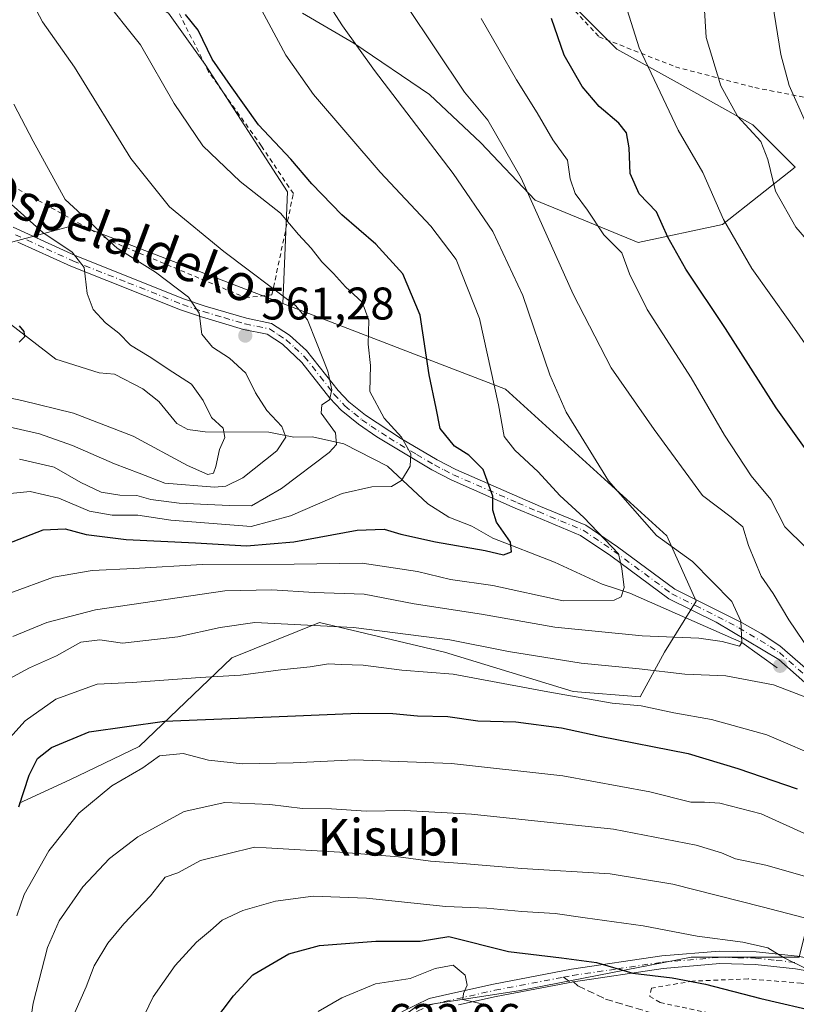
# Model space of a CAD drawing. Units: metres. Extents: x 586485 to 589922, y 4768307 to 4770665.
# Drawn here: x 589542 to 589712, y 4770232 to 4770447 of the extents above; entities that cross this region are included whole.
import ezdxf
from ezdxf.enums import TextEntityAlignment as Align

# ---------------------------------------------------------------- set-up
doc = ezdxf.new("R2010")
doc.units = ezdxf.units.M
doc.header["$MEASUREMENT"] = 0
for name, pattern in [('DGN Style 2', [1.6480167562047852, 0.988810053722871, -0.6592067024819142]), ('DGN Style 3', [2.307223458686699, 1.648016756204785, -0.6592067024819142]), ('DGN Style 4', [2.6384748266838614, 1.318413404963828, -0.6592067024819142, 0.001648016756204785, -0.6592067024819142])]:
    doc.linetypes.add(name, pattern=pattern)
for name, color, linetype, lineweight in [('Alambrada', 7, 'DGN Style 2', 0), ('Arbolado forestal CxS', 92, 'Continuous', 0), ('Camino Cxs', 7, 'Continuous', 0), ('Camino eje', 30, 'DGN Style 4', 13), ('Corriente natural lineal', 142, 'Continuous', 13), ('Curva de nivel maestra', 30, 'Continuous', 30), ('Curva de nivel normal', 30, 'Continuous', 0), ('Pastizal CxS', 92, 'Continuous', 0), ('Prado CxS', 92, 'Continuous', 0), ('Punto de cota en terreno', 7, 'Continuous', 0), ('Rótulo de punto de cota en terreno', 7, 'Continuous', 0), ('Senda', 7, 'DGN Style 3', 0), ('Senda no paivmentada conexión', 7, 'DGN Style 3', 0), ('Suelo desnudo CxS', 253, 'Continuous', 0), ('Texto cartográfico', 7, 'Continuous', 0)]:
    doc.layers.add(name, color=color, linetype=linetype, lineweight=lineweight)
doc.styles.add('Style-Arial', font='txt')

# ---------------------------------------------------------------- blocks, each defined once
blk = doc.blocks.new('*U33')
at = {"layer": 'Arbolado forestal CxS', "color": 92, "linetype": 'Continuous', "lineweight": 0}
blk.add_polyline3d([(589663.1804999998, 4770449.941299999, 601.5034000000014), (589672.4408999998, 4770440.6809, 603.1787999999942), (589685.6699999999, 4770433.404800001, 606.8987000000052), (589702.2066000003, 4770424.144400001, 610.8392000000022), (589711.4669000005, 4770414.884, 612.0097999999998), (589695.5919000005, 4770402.316199999, 604.7538999999961), (589677.0710000005, 4770398.3475, 596.8896999999997), (589654.5813999996, 4770407.607899999, 590.1328999999969), (589642.6750999996, 4770420.1757, 588.5622000000003), (589631.4303000001, 4770430.759, 587.2706999999937), (589614.8937999997, 4770442.003799999, 585.1143000000011), (589603.6490000002, 4770448.6184, 583.0198999999993)], dxfattribs=at)
blk = doc.blocks.new('5PATER')
at = {"layer": 'Suelo desnudo CxS', "linetype": 'Continuous', "lineweight": 0}
h = blk.add_hatch(color=51, dxfattribs=at)
edge = h.paths.add_edge_path()
edge.add_ellipse((0, 0), major_axis=(-0.1095731443231308, -0.1110710700762829), ratio=0.9994222409660322, start_angle=0, end_angle=360)

msp = doc.modelspace()

# ---------------------------------------------------------------- linework, layer by layer
at = {"layer": 'Alambrada', "color": 7, "linetype": 'DGN Style 2', "lineweight": 0}
for points in [[(589591.1401000004, 4770386.300100001, 567.3512999999948), (589596.9401000004, 4770386.9301, 570.537599999996), (589601.6201, 4770409.0701, 579.5084999999963), (589594.6300999997, 4770419.5001, 580.1398999999947), (589583.0701000001, 4770435.7601, 579.9279999999999), (589574.2401000002, 4770453.290100001, 578.6765000000014), (589568.7301000003, 4770454.2401, 576.2168999999994), (589563.5301000001, 4770454.600099999, 577.2118000000046), (589559.9600999998, 4770455.170100001, 576.4894000000058), (589553.5800999999, 4770461.390100001, 576.1959000000061), (589548.0100999996, 4770470.8201, 573.9872999999934), (589544.7401000002, 4770485.630100001, 575.4661999999954), (589543.4801000003, 4770504.640100001, 575.5733000000037), (589539.8201000001, 4770508.1801, 577.1450000000041)], [(589662.1401000004, 4770450.270099999, 601.9100999999937), (589668.5201000003, 4770443.4301, 604.2234999999928), (589685.2801000001, 4770436.8201, 610.7494000000006), (589702.6401000004, 4770432.290100001, 613.2648000000045), (589718.5301000001, 4770429.170100001, 618.755799999999), (589724.5701000001, 4770426.850099999, 619.4231), (589727.4401000004, 4770421.4001, 619.0574000000051), (589731.3501000004, 4770406.2501, 617.4974999999977), (589735.2100999998, 4770391.9001, 615.3907000000036), (589740.2901, 4770378.050100001, 612.3669999999984), (589747.9200999998, 4770364.720100001, 612.3509000000049), (589759.4901000002, 4770349.4901, 611.922900000005), (589775.2301000003, 4770339.0101, 613.4231), (589787.5301000001, 4770333.770099999, 615.2943999999989), (589798.4801000003, 4770331.220100001, 615.4406000000017), (589808.0500999996, 4770330.050100001, 618.9548000000068), (589814.3000999996, 4770327.860099999, 619.5234999999957)], [(589527.0500999996, 4770418.050100001, 554.9462000000058), (589561.8000999996, 4770398.630100001, 569.9268000000011), (589591.1401000004, 4770386.300100001, 567.3512999999948)], [(589840.5500999996, 4770230.040100001, 612.5099999999948), (589830.1801000005, 4770229.970100001, 615.4698000000062), (589813.5500999996, 4770231.1601, 620.5166000000027), (589776.7801000001, 4770234.7401, 627.171199999997), (589766.1901000004, 4770234.8301, 624.5485999999946), (589742.7801000001, 4770233.1801, 631.3657999999997), (589729.8501000004, 4770233.790100001, 630.6264999999985), (589712.8000999996, 4770236.2301, 629.090200000006), (589701.1601, 4770237.1501, 624.7958999999975), (589689.0100999996, 4770236.670100001, 626.4055999999982), (589680.0401, 4770235.140100001, 630.3901999999945), (589679.6201, 4770233.3301, 630.9291999999987), (589681.9200999998, 4770231.9801, 630.6635999999999), (589703.6901000004, 4770227.3201, 630.1224999999977), (589718.7600999996, 4770223.600099999, 630.9021999999968), (589736.4200999998, 4770218.7401, 630.960699999996), (589755.7500999998, 4770212.640100001, 633.4519), (589771.5401, 4770205.610099999, 639.1120999999986), (589781.8701, 4770199.840100001, 640.4348999999929), (589787.3400999998, 4770195.470100001, 636.476999999999), (589791.4200999998, 4770188.970100001, 635.1166999999987)]]:
    msp.add_polyline3d(points, dxfattribs=at)
at = {"layer": 'Arbolado forestal CxS', "color": 92, "linetype": 'Continuous', "lineweight": 0}
for points in [[(589663.1804999998, 4770449.941299999, 601.5034000000014), (589672.4408999998, 4770440.6809, 603.1787999999942), (589685.6699999999, 4770433.404800001, 606.8987000000052), (589702.2066000003, 4770424.144400001, 610.8392000000022), (589711.4669000005, 4770414.884, 612.0097999999998), (589695.5919000005, 4770402.316199999, 604.7538999999961), (589677.0710000005, 4770398.3475, 596.8896999999997), (589654.5813999996, 4770407.607899999, 590.1328999999969), (589642.6750999996, 4770420.1757, 588.5622000000003), (589631.4303000001, 4770430.759, 587.2706999999937), (589614.8937999997, 4770442.003799999, 585.1143000000011), (589603.6490000002, 4770448.6184, 583.0198999999993)], [(589599.3073000005, 4770385.022299999, 564.4645000000019), (589554.3126999997, 4770402.281099999, 559.0782999999938), (589535.5358999996, 4770397.3005, 550.9735999999976), (589539.6436999999, 4770379.2291, 550.2427000000025), (589533.3569, 4770371.370300001, 553.0044999999955), (589517.6387, 4770367.7031, 556.1236000000063), (589502.1284999996, 4770344.6735, 559.9196999999986), (589494.0623000005, 4770327.361300001, 561.284599999999), (589469.1385000005, 4770320.458500001, 561.0339999999997), (589464.2500999998, 4770333.347300001, 559.4084000000003), (589457.1278999997, 4770348.607899999, 556.741399999999), (589446.9543000003, 4770360.817100001, 556.6686999999947), (589433.7275, 4770361.8343, 559.7611999999936), (589416.4316999996, 4770359.7993, 566.0464000000065), (589403.8136999998, 4770339.8695, 578.2170999999944)], [(589535.5358999996, 4770397.3005, 550.9735999999976), (589554.3126999997, 4770402.281099999, 559.0782999999938), (589599.3073000005, 4770385.022299999, 564.4645000000019), (589648.0713000001, 4770366.301300001, 580.7718000000023), (589665.7341, 4770350.2445, 584.4599000000017), (589683.3980999999, 4770334.186899999, 586.4070000000065), (589689.8076999999, 4770319.8397, 583.088699999993), (589682.8589000005, 4770308.6731, 585.4567999999999), (589677.5515000002, 4770298.8751, 593.0650000000023), (589662.8541000001, 4770300.0999, 592.934500000003), (589634.6842999998, 4770308.6731, 590.6772999999957), (589607.3310000002, 4770315.2053, 588.1720999999961), (589588.1429000003, 4770307.4483, 592.5610000000015), (589567.8416999998, 4770288.0659, 600.963699999993), (589552.7033000002, 4770280.735900001, 600.8896999999997), (589541.6010999996, 4770275.6043, 598.7069999999949)], [(589599.3073000005, 4770385.022299999, 564.4645000000019), (589648.0713000001, 4770366.301300001, 580.7718000000023), (589665.7341, 4770350.2445, 584.4599000000017), (589683.3980999999, 4770334.186899999, 586.4070000000065), (589689.8076999999, 4770319.8397, 583.088699999993), (589682.8589000005, 4770308.6731, 585.4567999999999), (589677.5515000002, 4770298.8751, 593.0650000000023), (589662.8541000001, 4770300.0999, 592.934500000003), (589634.6842999998, 4770308.6731, 590.6772999999957), (589607.3310000002, 4770315.2053, 588.1720999999961), (589588.1429000003, 4770307.4483, 592.5610000000015), (589567.8416999998, 4770288.0659, 600.963699999993), (589552.7033000002, 4770280.735900001, 600.8896999999997), (589541.6010999996, 4770275.6043, 598.7069999999949)], [(589821.0484999996, 4770322.292099999, 613.4269000000058), (589792.6875999998, 4770302.7097, 600.9988000000012), (589778.5066999998, 4770293.255899999, 597.1138000000064), (589767.0274999999, 4770285.8281, 594.9756000000052), (589753.5223000003, 4770285.153100001, 593.4842999999964), (589738.6668999996, 4770286.503900001, 592.2703000000038), (589724.4864999996, 4770291.2303, 591.276199999993), (589712.3317999998, 4770241.937100001, 618.986699999994), (589688.6974999999, 4770241.937100001, 621.6830000000045), (589650.8831000002, 4770234.509299999, 627.7885999999999), (589628.5998999998, 4770231.132900001, 631.7657000000036), (589616.4451000001, 4770222.354699999, 632.959400000007), (589616.4448999995, 4770209.524700001, 635.3105999999971), (589616.4448999995, 4770197.370300001, 637.9759999999952), (589619.8210000005, 4770190.617900001, 639.9565000000002), (589629.9500000002, 4770187.2413, 642.4927000000025), (589649.5324999997, 4770187.2413, 645.482600000003), (589660.9990999997, 4770178.894099999, 648.9514000000054)], [(589628.5998999998, 4770231.132900001, 631.7657000000036), (589650.8831000002, 4770234.509299999, 627.7885999999999), (589688.6974999999, 4770241.937100001, 621.6830000000045), (589712.3317999998, 4770241.937100001, 618.986699999994), (589724.4864999996, 4770291.2303, 591.276199999993), (589738.6668999996, 4770286.503900001, 592.2703000000038), (589753.5223000003, 4770285.153100001, 593.4842999999964), (589767.0274999999, 4770285.8281, 594.9756000000052), (589778.5066999998, 4770293.255899999, 597.1138000000064), (589792.6875999998, 4770302.7097, 600.9988000000012), (589821.0484999996, 4770322.292099999, 613.4269000000058), (589826.4502999998, 4770299.333500001, 614.7568000000028), (589832.5277000006, 4770282.452099999, 613.6585999999952), (589843.3315000003, 4770262.869700001, 612.7988999999943), (589854.1357000005, 4770243.962900001, 611.0948000000062), (589856.1615000004, 4770231.8081, 610.6149000000005), (589854.6037, 4770220.325300001, 610.5991999999969)]]:
    msp.add_polyline3d(points, dxfattribs=at)
at = {"layer": 'Camino Cxs', "color": 7, "linetype": 'Continuous', "lineweight": 0}
for points in [[(589540.3300999999, 4770401.700099999, 563.1680999999953), (589553.8800999997, 4770395.5001, 565.3031000000046), (589577.7801000001, 4770386.0001, 562.3588000000018), (589582.2901, 4770384.460100001, 562.2796999999991), (589591.3501000004, 4770381.780099999, 567.4934000000068), (589596.8701, 4770380.630100001, 569.4135999999999), (589600.7901, 4770378.0801, 574.7212000000001), (589604.5100999996, 4770374.7301, 579.939400000003), (589611.4501, 4770366.0001, 583.6659999999974), (589613.7801000001, 4770363.5101, 581.851999999999), (589617.3901000004, 4770360.5701, 581.0718000000053), (589625.3000999996, 4770355.360099999, 584.863599999997), (589633.1300999997, 4770350.7601, 592.2367999999988), (589637.2100999998, 4770348.6501, 596.9131999999954), (589651.1801000005, 4770342.520099999, 596.8077000000048), (589655.7301000003, 4770340.610099999, 593.0813000000053), (589665.6401000004, 4770336.4801, 592.3711000000039), (589672.6001000004, 4770331.780099999, 591.5929000000033), (589685.1300999997, 4770322.5101, 590.1416000000027), (589699.7301000003, 4770315.1601, 587.8534000000072), (589704.0401, 4770312.800100001, 587.9416999999958), (589708.1401000004, 4770310.0801, 588.6193000000058), (589720.9401000004, 4770298.920100001, 591.3291999999929)], [(589540.3300999999, 4770401.700099999, 563.1680999999953), (589553.8800999997, 4770395.5001, 565.3031000000046), (589577.7801000001, 4770386.0001, 562.3588000000018), (589582.2901, 4770384.460100001, 562.2796999999991), (589591.3501000004, 4770381.780099999, 567.4934000000068), (589596.8701, 4770380.630100001, 569.4135999999999), (589600.7901, 4770378.0801, 574.7212000000001), (589604.5100999996, 4770374.7301, 579.939400000003), (589611.4501, 4770366.0001, 583.6659999999974), (589613.7801000001, 4770363.5101, 581.851999999999), (589617.3901000004, 4770360.5701, 581.0718000000053), (589625.3000999996, 4770355.360099999, 584.863599999997), (589633.1300999997, 4770350.7601, 592.2367999999988), (589637.2100999998, 4770348.6501, 596.9131999999954), (589651.1801000005, 4770342.520099999, 596.8077000000048), (589655.7301000003, 4770340.610099999, 593.0813000000053), (589665.6401000004, 4770336.4801, 592.3711000000039), (589672.6001000004, 4770331.780099999, 591.5929000000033), (589685.1300999997, 4770322.5101, 590.1416000000027), (589699.7301000003, 4770315.1601, 587.8534000000072), (589704.0401, 4770312.800100001, 587.9416999999958), (589708.1401000004, 4770310.0801, 588.6193000000058), (589720.9401000004, 4770298.920100001, 591.3291999999929)], [(589719.3000999996, 4770297.040100001, 591.2112999999954), (589707.8701, 4770307.0801, 588.0120000000024), (589694.1700999998, 4770315.2601, 586.8196999999927), (589683.8201000001, 4770320.370100001, 588.4867999999988), (589671.1501000002, 4770329.7401, 589.8007999999973), (589664.4501, 4770334.2601, 587.692200000005), (589654.7701000003, 4770338.300100001, 589.5764999999956), (589650.2001, 4770340.220100001, 594.4560999999958), (589636.1300999997, 4770346.390100001, 594.4459999999963), (589631.9101, 4770348.5801, 590.9183000000048), (589619.8701, 4770355.8201, 582.6524999999965), (589615.8800999997, 4770358.5701, 580.3380000000034), (589612.0701000001, 4770361.6801, 580.7082999999984), (589609.5900999998, 4770364.3301, 582.1052000000054), (589603.5100999996, 4770372.110099999, 580.1281000000017), (589599.2500999998, 4770376.100099999, 571.605899999995), (589595.9001000002, 4770378.270099999, 567.0475000000006), (589590.7401000002, 4770379.350099999, 564.8552000000054), (589581.5301000001, 4770382.0701, 562.0124000000069), (589576.9101, 4770383.6501, 562.1288000000059), (589552.9001000002, 4770393.200099999, 561.5500000000029), (589541.2801000001, 4770398.4301, 560.1578000000009)], [(589719.3000999996, 4770297.040100001, 591.2112999999954), (589707.8701, 4770307.0801, 588.0120000000024), (589694.1700999998, 4770315.2601, 586.8196999999927), (589683.8201000001, 4770320.370100001, 588.4867999999988), (589671.1501000002, 4770329.7401, 589.8007999999973), (589664.4501, 4770334.2601, 587.692200000005), (589654.7701000003, 4770338.300100001, 589.5764999999956), (589650.2001, 4770340.220100001, 594.4560999999958), (589636.1300999997, 4770346.390100001, 594.4459999999963), (589631.9101, 4770348.5801, 590.9183000000048), (589619.8701, 4770355.8201, 582.6524999999965), (589615.8800999997, 4770358.5701, 580.3380000000034), (589612.0701000001, 4770361.6801, 580.7082999999984), (589609.5900999998, 4770364.3301, 582.1052000000054), (589603.5100999996, 4770372.110099999, 580.1281000000017), (589599.2500999998, 4770376.100099999, 571.605899999995), (589595.9001000002, 4770378.270099999, 567.0475000000006), (589590.7401000002, 4770379.350099999, 564.8552000000054), (589581.5301000001, 4770382.0701, 562.0124000000069), (589576.9101, 4770383.6501, 562.1288000000059), (589552.9001000002, 4770393.200099999, 561.5500000000029), (589541.2801000001, 4770398.4301, 560.1578000000009)], [(589625.3601000002, 4770229.970100001, 632.9477000000043), (589631.3800999997, 4770232.890100001, 632.2946999999986), (589637.1801000005, 4770234.1601, 631.4879999999976), (589645.4600999998, 4770236.0001, 629.1184000000068), (589662.4801000003, 4770239.2601, 626.1723000000056), (589682.2500999998, 4770242.190099999, 631.5360999999976), (589694.9101, 4770243.2601, 623.0650000000023), (589702.8901000004, 4770243.090100001, 621.0776000000042), (589711.9700999996, 4770242.100099999, 623.9781999999977), (589722.6300999997, 4770240.170100001, 623.1147999999957), (589735.7600999996, 4770238.9901, 621.3781000000017), (589743.2701000003, 4770239.300100001, 621.2030999999988), (589750.4501, 4770240.280099999, 620.0800000000017), (589763.9101, 4770240.640100001, 619.9443000000028), (589779.0201000003, 4770240.090100001, 618.9554000000062), (589799.6201, 4770238.720100001, 616.4440999999933), (589821.8000999996, 4770236.7401, 614.0822000000044), (589841.9200999998, 4770234.1601, 612.3650999999954), (589849.6901000004, 4770231.590100001, 610.790599999993), (589870.9301000005, 4770220.870100001, 608.5040000000008)], [(589625.3601000002, 4770229.970100001, 632.9477000000043), (589631.3800999997, 4770232.890100001, 632.2946999999986), (589637.1801000005, 4770234.1601, 631.4879999999976), (589645.4600999998, 4770236.0001, 629.1184000000068), (589662.4801000003, 4770239.2601, 626.1723000000056), (589682.2500999998, 4770242.190099999, 631.5360999999976), (589694.9101, 4770243.2601, 623.0650000000023), (589702.8901000004, 4770243.090100001, 621.0776000000042), (589711.9700999996, 4770242.100099999, 623.9781999999977), (589722.6300999997, 4770240.170100001, 623.1147999999957), (589735.7600999996, 4770238.9901, 621.3781000000017), (589743.2701000003, 4770239.300100001, 621.2030999999988), (589750.4501, 4770240.280099999, 620.0800000000017), (589763.9101, 4770240.640100001, 619.9443000000028), (589779.0201000003, 4770240.090100001, 618.9554000000062), (589799.6201, 4770238.720100001, 616.4440999999933), (589821.8000999996, 4770236.7401, 614.0822000000044), (589841.9200999998, 4770234.1601, 612.3650999999954)], [(589841.0401, 4770231.540100001, 611.9714999999997), (589821.5100999996, 4770234.0001, 614.854800000001), (589799.4101, 4770235.970100001, 620.9446999999927), (589778.8800999997, 4770237.340100001, 623.8169000000053), (589763.9001000002, 4770237.880100001, 621.2985000000045), (589750.6801000005, 4770237.530099999, 625.1977000000043), (589743.5201000003, 4770236.550100001, 625.7415999999939), (589735.6901000004, 4770236.220100001, 625.5521000000008), (589722.2600999996, 4770237.4301, 628.5767000000051), (589711.5701000001, 4770239.370100001, 626.7780999999959), (589702.7100999998, 4770240.3301, 622.9174000000058), (589694.9901000002, 4770240.4901, 623.7770000000019), (589682.5701000001, 4770239.440099999, 629.0519999999962), (589662.9401000004, 4770236.540100001, 627.1215999999986), (589646.0201000003, 4770233.300100001, 629.5494000000035), (589637.7701000003, 4770231.470100001, 631.4714999999997)], [(589841.0401, 4770231.540100001, 611.9714999999997), (589821.5100999996, 4770234.0001, 614.854800000001), (589799.4101, 4770235.970100001, 620.9446999999927), (589778.8800999997, 4770237.340100001, 623.8169000000053), (589763.9001000002, 4770237.880100001, 621.2985000000045), (589750.6801000005, 4770237.530099999, 625.1977000000043), (589743.5201000003, 4770236.550100001, 625.7415999999939), (589735.6901000004, 4770236.220100001, 625.5521000000008), (589722.2600999996, 4770237.4301, 628.5767000000051), (589711.5701000001, 4770239.370100001, 626.7780999999959), (589702.7100999998, 4770240.3301, 622.9174000000058), (589694.9901000002, 4770240.4901, 623.7770000000019), (589682.5701000001, 4770239.440099999, 629.0519999999962), (589662.9401000004, 4770236.540100001, 627.1215999999986), (589646.0201000003, 4770233.300100001, 629.5494000000035), (589637.7701000003, 4770231.470100001, 631.4714999999997)]]:
    msp.add_polyline3d(points, dxfattribs=at)
at = {"layer": 'Camino eje', "color": 30, "linetype": 'DGN Style 4', "lineweight": 13}
for points in [[(589540.8051000005, 4770400.065099999, 561.5976999999984), (589547.5800999999, 4770396.965100001, 565.3469999999943), (589553.3901000004, 4770394.350099999, 563.4326000000001), (589565.3951000003, 4770389.575099999, 561.220100000006), (589577.3450999996, 4770384.825099999, 562.2785000000003), (589581.9101, 4770383.265100001, 561.9159999999974), (589586.4401000004, 4770381.925100001, 564.1362999999983), (589591.0450999998, 4770380.565099999, 566.1340000000055), (589593.6250999998, 4770380.0251, 567.077099999995), (589596.3850999996, 4770379.450099999, 568.2829999999958), (589598.3450999996, 4770378.175100001, 569.8626999999979), (589600.0201000003, 4770377.090100001, 573.2158999999956), (589601.8800999997, 4770375.415100001, 577.5979999999981), (589604.0100999996, 4770373.420100001, 580.3277999999991), (589607.4801000003, 4770369.0551, 583.8724999999977), (589610.5201000003, 4770365.165100001, 582.9296999999933), (589612.9250999996, 4770362.595100001, 581.7661999999982), (589614.8300999999, 4770361.040100001, 580.4416999999958), (589616.6350999996, 4770359.5701, 580.9566999999952), (589618.6300999997, 4770358.1951, 582.7801999999938), (589622.5850999998, 4770355.590100001, 584.3160999999964), (589628.6051000003, 4770351.970100001, 586.0512000000017), (589632.5201000003, 4770349.670100001, 591.8221000000049), (589634.6300999997, 4770348.575099999, 594.2611000000034), (589636.6700999998, 4770347.520099999, 596.4483999999939), (589650.6901000004, 4770341.370100001, 595.6024999999936), (589655.2500999998, 4770339.4551, 591.2523999999976), (589660.0900999998, 4770337.4351, 587.5372999999963), (589665.0450999998, 4770335.370100001, 589.9326000000001), (589671.8750999998, 4770330.7601, 590.6597999999941), (589684.4751000004, 4770321.440099999, 589.3525999999983), (589689.6501000002, 4770318.8851, 586.4673000000039), (589696.9501, 4770315.210100001, 587.6922999999952), (589699.1051000003, 4770314.030099999, 588.4250000000029), (589705.9550999999, 4770309.940099999, 588.1052999999956), (589708.0050999997, 4770308.5801, 588.1402999999991), (589714.4051000001, 4770303.0001, 590.0050000000047)], [(589660.7216999996, 4770237.519300001, 626.8144999999931), (589662.7100999998, 4770237.9001, 626.5656000000017), (589672.5251000002, 4770239.350099999, 632.5240999999951), (589682.4101, 4770240.815099999, 630.2764000000025), (589694.9501, 4770241.8751, 623.4786000000023), (589698.9401000004, 4770241.790100001, 621.7185000000027), (589702.8000999996, 4770241.710100001, 621.9020000000019), (589707.3400999998, 4770241.215100001, 623.7608999999939), (589711.7701000003, 4770240.735099999, 625.376099999994)], [(589615.3699000003, 4770217.298900001, 634.8205000000017), (589619.4801000003, 4770223.4301, 633.7170000000042), (589626.1051000003, 4770228.800100001, 633.0668000000006), (589628.8251, 4770230.1151, 632.8027000000002), (589631.8350999998, 4770231.575099999, 632.4401999999973), (589634.7351000002, 4770232.210100001, 631.8583999999975), (589637.4751000004, 4770232.815099999, 631.2814000000071), (589645.7401000002, 4770234.6501, 629.3173999999999), (589660.7216999996, 4770237.519300001, 626.8144999999931)]]:
    msp.add_polyline3d(points, dxfattribs=at)
at = {"layer": 'Corriente natural lineal', "color": 142, "linetype": 'Continuous', "lineweight": 13}
msp.add_polyline3d([(589707.5489999996, 4770305.2346, 587.4746000000014), (589699.7999999998, 4770310.77, 585.1877999999997), (589675.2451999999, 4770321.5919, 580.1322999999975), (589669.2323000003, 4770323.560799999, 578.8029999999999), (589658.7592000002, 4770328.418600001, 576.9572999999946), (589645.2797999998, 4770333.6754, 574.6573000000062), (589640.6945000002, 4770336.262599999, 573.8561000000045), (589635.6387999998, 4770338.266200001, 572.6928000000044), (589631.0544999996, 4770341.132400001, 571.4569999999949), (589622.2156999996, 4770349.396000001, 568.2896000000037), (589612.6963000001, 4770354.316000001, 565.0991000000067), (589605.7938999999, 4770355.805299999, 562.5323000000062), (589601.6980999997, 4770355.7851, 560.7979999999952), (589596.2679000003, 4770356.819300001, 558.7725000000064), (589582.3037999999, 4770356.950800001, 553.9964999999938), (589578.5535000004, 4770357.4014, 552.8396999999968), (589576.1150000002, 4770358.7576, 552.5396999999939), (589572.1704000002, 4770363.536400001, 552.2373999999982), (589568.7072999999, 4770366.324300001, 552.1209999999992), (589562.4689999997, 4770369.5197, 551.3464999999997), (589559.0877, 4770369.8529, 551.3095999999932), (589549.6582000004, 4770372.831900001, 550.616200000004), (589539.7231000002, 4770380.504600001, 550.1459000000032)], dxfattribs=at)
at = {"layer": 'Curva de nivel maestra', "color": 30, "linetype": 'Continuous', "lineweight": 30, "flags": 128}
for points, elevation in [([(589537.7000000002, 4770331.9101), (589546.8600000005, 4770335.440099999), (589551.7000000002, 4770335.710100001), (589556.2400000002, 4770334.4801), (589565, 4770333.380100001), (589580.2400000002, 4770332.640100001), (589591.4000000004, 4770331.970100001), (589601.7199999997, 4770332.840100001), (589615.5800000001, 4770335.380100001), (589621.5099999999, 4770335.640100001), (589625.1699999999, 4770334.5001), (589632.7699999996, 4770332.870100001), (589643.6200000001, 4770330.960100001), (589647.5999999996, 4770330.030099999), (589649.3499999996, 4770330.670100001), (589649.1600000003, 4770332.800100001), (589646.1200000001, 4770337.1601), (589645.3200000003, 4770339.800100001), (589645.2999999998, 4770342.840100001), (589643.2000000002, 4770348.6501), (589640.0599999996, 4770351.840100001), (589636.9100000003, 4770353.800100001), (589633.7800000003, 4770357.670100001), (589632.9100000003, 4770362.090100001), (589631.3499999996, 4770369.4301), (589629.3899999997, 4770382.4301), (589625.6100000005, 4770391.4801), (589619.6500000004, 4770398.040100001), (589612.2300000004, 4770404.460100001), (589605.6500000004, 4770411.220100001), (589601.0999999996, 4770416.6501), (589594.0099999999, 4770424.130100001), (589587.9000000004, 4770432.770099999), (589583.8700000001, 4770438.5001), (589580.7599999999, 4770444.870100001), (589578.0300000003, 4770448.300100001)], 575), ([(589714.5700000003, 4770351.970100001), (589707.3300000001, 4770362.210100001), (589696.2100000001, 4770379.5701), (589687.5300000003, 4770392.5601), (589683.5999999996, 4770399.540100001), (589681.1200000001, 4770405.120100001), (589677.3099999996, 4770409.0601), (589675.3399999999, 4770413.5101), (589675.1399999997, 4770419.120100001), (589674.5099999999, 4770422.390100001), (589672.8600000005, 4770424.5001), (589668.54, 4770428.120100001), (589664.8700000001, 4770432.5001), (589660.9199999999, 4770439.420100001), (589658.1100000005, 4770447.420100001)], 600), ([(589541.6299999999, 4770380.1601), (589542.6600000003, 4770378.880100001), (589542.7800000003, 4770377.7301), (589541.6299999999, 4770376.5701)], 550), ([(589541.5199999996, 4770274.790100001), (589543.7999999998, 4770281.7401), (589545.6500000004, 4770285.370100001), (589548.6799999997, 4770287.840100001), (589556.9100000003, 4770291.220100001), (589573.4500000002, 4770293.5701), (589600.3700000001, 4770294.6601), (589615.9500000002, 4770295.350099999), (589623.3799999999, 4770295.2601), (589628.8200000003, 4770294.7601), (589635.4400000004, 4770294.620100001), (589641.9800000004, 4770293.6501), (589650.3499999996, 4770293.4101), (589660.2999999998, 4770292.100099999), (589668.7300000004, 4770290.2601), (589688.0300000003, 4770286.520099999), (589698.8899999997, 4770283.2401), (589711.9100000003, 4770278.7301)], 600), ([(589584, 4770227.460100001), (589588.5199999996, 4770233.450099999), (589592.7199999997, 4770238.050100001), (589600.5999999996, 4770242.640100001), (589607.3499999996, 4770244.4901), (589619.6900000004, 4770245.4301), (589629.3600000005, 4770245.380100001), (589635.6399999997, 4770246.4301), (589648.6900000004, 4770243.170100001), (589660.29, 4770241.7401), (589667.9600000001, 4770240.7401), (589675.9000000004, 4770238.380100001), (589684.5099999999, 4770237.350099999), (589691.8399999999, 4770235.9901), (589703.9600000001, 4770232.890100001), (589717.1799999997, 4770229.770099999)], 625.0000000000001)]:
    msp.add_lwpolyline(points, dxfattribs=dict(at, elevation=elevation))
at = {"layer": 'Curva de nivel normal', "color": 30, "linetype": 'Continuous', "lineweight": 0, "flags": 128}
for points, elevation in [([(589542.1200000001, 4770455.480000001), (589546.6799999997, 4770446.680000001), (589553.7000000002, 4770436.74), (589566.04, 4770416.74), (589574.5199999996, 4770406.210000001), (589586.4400000004, 4770396.369999999), (589602.0999999996, 4770384.560000001), (589604.7100000001, 4770381.430000001), (589606.6600000003, 4770376.449999999), (589609.1600000003, 4770370.189999999), (589610.04, 4770366.09), (589609.5099999999, 4770363.939999999), (589607.8499999996, 4770362.810000001), (589607.7100000001, 4770361), (589610.8600000005, 4770356.67), (589611.0499999998, 4770354.17), (589609.4600000001, 4770352.41), (589599.0499999998, 4770344.5), (589592.4699999997, 4770340.699999999), (589587.5899999999, 4770340.779999999), (589576.6600000003, 4770341.289999999), (589570.4600000001, 4770342.140000001), (589567.3799999999, 4770342.960000001), (589563.6500000004, 4770343.07), (589559.5899999999, 4770343.720000001), (589555.0700000003, 4770345.810000001), (589549.29, 4770349.210000001), (589541.6600000003, 4770350.939999999)], 565), ([(589532.9800000004, 4770342.77), (589543.9800000004, 4770343.850000001), (589550.3200000003, 4770342.4), (589556.9800000004, 4770339.539999999), (589561.9800000004, 4770338.66), (589567.5999999996, 4770338.67), (589574.7699999996, 4770337.600000001), (589585.9299999997, 4770336.699999999), (589592.4000000004, 4770336.230000001), (589601.0300000003, 4770338.539999999), (589612.2800000003, 4770343.430000001), (589618.8200000003, 4770344.880000001), (589623.1100000005, 4770344.939999999), (589625.3200000003, 4770346.24), (589627.1799999997, 4770349.380000001), (589627.3600000005, 4770352.140000001), (589625.29, 4770355.74), (589621.4800000004, 4770359.949999999), (589618.4000000004, 4770365.720000001), (589618.4800000004, 4770371.430000001), (589618.0199999996, 4770376.09), (589618.1699999999, 4770381.359999999), (589616.7000000002, 4770385.34), (589613.04, 4770388.680000001), (589610.4100000003, 4770391.609999999), (589607.8899999997, 4770394.109999999), (589605.5, 4770397.109999999), (589602.7300000004, 4770400.100000001), (589598.8399999999, 4770404.789999999), (589589.9800000004, 4770411.76), (589581.7800000003, 4770419.52), (589575.5300000003, 4770428.83), (589568.1699999999, 4770441.640000001), (589559.7400000002, 4770452.220000001)], 570), ([(589540.25, 4770312.119999999), (589547.6500000004, 4770315.199999999), (589558.3200000003, 4770317.960000001), (589586.6500000004, 4770322.140000001), (589596.9400000004, 4770322.300000001), (589606.1500000004, 4770321.75), (589617.1500000004, 4770321.359999999), (589628.0899999999, 4770319.24), (589642.8200000003, 4770316.980000001), (589658.8700000001, 4770314.16), (589677.9800000004, 4770312.230000001), (589690.3799999999, 4770311.720000001), (589695.5199999996, 4770311.02), (589699.2800000003, 4770309.970000001), (589699.7999999998, 4770310.77), (589699.5499999998, 4770315.439999999), (589697.6100000005, 4770319.75), (589689.0199999996, 4770328.560000001), (589681.1299999999, 4770334.24), (589670.6399999997, 4770346.17), (589661.3399999999, 4770361.230000001), (589657.7699999996, 4770369.369999999), (589651.8700000001, 4770386.75), (589645.3200000003, 4770400.800000001), (589636.6299999999, 4770413.480000001), (589619.4100000003, 4770436.01), (589612.3899999997, 4770445.83), (589608.1799999997, 4770452.460000001)], 585), ([(589733.5999999996, 4770376.32), (589711.5800000001, 4770401.710000001), (589707.1600000003, 4770409.619999999), (589705.4500000002, 4770416.58), (589703.9400000004, 4770420.5), (589698.8200000003, 4770426.050000001), (589695.1900000004, 4770432.689999999), (589691.9800000004, 4770443.279999999), (589691.4100000003, 4770452.9)], 610), ([(589539.5999999996, 4770321.609999999), (589549.1299999999, 4770325.140000001), (589557.5999999996, 4770326.58), (589566.7300000004, 4770326.99), (589581.6299999999, 4770327.91), (589601.8300000001, 4770327.960000001), (589616.6900000004, 4770328.15), (589628.7800000003, 4770326.32), (589636.0499999998, 4770324.58), (589645.2999999998, 4770323.289999999), (589660.6500000004, 4770319.939999999), (589671.8300000001, 4770320.08), (589673.3700000001, 4770320.779999999), (589674.0599999996, 4770322.850000001), (589673.5499999998, 4770327.01), (589672.7800000003, 4770330.180000001), (589665.1799999997, 4770338.199999999), (589659.9800000004, 4770343.02), (589655.2400000002, 4770348.15), (589650.0700000003, 4770352.930000001), (589647.7800000003, 4770355.92), (589646.5099999999, 4770362.84), (589642.3399999999, 4770381.699999999), (589637.2400000002, 4770394.630000001), (589631.7400000002, 4770401.960000001), (589620.6500000004, 4770413.800000001), (589606.0300000003, 4770430.800000001), (589600, 4770439.4), (589594.1100000005, 4770450.279999999)], 580), ([(589626.4199999999, 4770450.289999999), (589639.0800000001, 4770431.289999999), (589644.2000000002, 4770425.17), (589651.4900000002, 4770412.439999999), (589662.8700000001, 4770387.029999999), (589671.1900000004, 4770370.91), (589680.6299999999, 4770357.430000001), (589691.1600000003, 4770342.970000001), (589697.4400000004, 4770338.25), (589700.0099999999, 4770336.15), (589701.2199999997, 4770332.02), (589704.04, 4770325.33), (589706.6200000001, 4770321.529999999), (589710.0999999996, 4770315.800000001), (589718.1399999997, 4770303.810000001)], 590), ([(589719.04, 4770368.49), (589710.3099999996, 4770381.02), (589701.9699999997, 4770392.689999999), (589695.7699999996, 4770403.390000001), (589691.2599999999, 4770413.710000001), (589685.8499999996, 4770422.970000001), (589677.29, 4770441.02), (589674.6799999997, 4770449.34)], 605), ([(589706.5199999996, 4770450.82), (589708.3399999999, 4770439.5), (589710.1699999999, 4770432.74), (589713.75, 4770424.75)], 615), ([(589642.7100000001, 4770447.430000001), (589650.4800000004, 4770434), (589654.9900000002, 4770426.77), (589658.4199999999, 4770420.869999999), (589661.6200000001, 4770416.41), (589662.2000000002, 4770412.32), (589663.3399999999, 4770409.119999999), (589666, 4770405.460000001), (589669.5599999996, 4770400.02), (589673.4900000002, 4770396.08), (589675.2000000002, 4770391.5), (589679.0899999999, 4770383.680000001), (589688.6699999999, 4770368.730000001), (589696.0099999999, 4770356.180000001), (589701.8600000005, 4770347.26), (589706.1500000004, 4770342.09), (589709.2300000004, 4770336.16), (589713.7300000004, 4770331.65)], 595.0000000000001), ([(589540.4400000004, 4770428.65), (589544.6399999997, 4770420.58), (589551.6900000004, 4770407.789999999), (589558.0199999996, 4770401.980000001), (589559.9400000004, 4770399.99), (589563.0700000003, 4770397.16), (589571.4199999999, 4770391.850000001), (589578.6600000003, 4770386.4), (589581.04, 4770382.890000001), (589581.6100000005, 4770378.32), (589583.9000000004, 4770375.460000001), (589587.6500000004, 4770373.08), (589591.2400000002, 4770369.789999999), (589593.3300000001, 4770365.49), (589595.8099999996, 4770361.58), (589599.0999999996, 4770358.07), (589600.0099999999, 4770355.76), (589598.0199999996, 4770352.76), (589590.5800000001, 4770346.869999999), (589586.8099999996, 4770345.029999999), (589584.3799999999, 4770344.810000001), (589573.4800000004, 4770345.66), (589567.8799999999, 4770347.84), (589562.4900000002, 4770349.930000001), (589553.2599999999, 4770353.949999999), (589546.0499999998, 4770356.49), (589538.6699999999, 4770358.140000001)], 560), ([(589534.1600000003, 4770365.480000001), (589542.1600000003, 4770363.800000001), (589553.5, 4770360.99), (589566.5599999996, 4770356), (589578.4199999999, 4770349.52), (589582.8700000001, 4770347.550000001), (589584.1299999999, 4770347.850000001), (589584.6900000004, 4770349.369999999), (589585.4699999997, 4770353.02), (589586.6600000003, 4770355.699999999), (589586.2400000002, 4770357.76), (589583.7100000001, 4770360.09), (589581.8499999996, 4770363.75), (589579.3200000003, 4770367.359999999), (589575.2100000001, 4770369.970000001), (589570.0300000003, 4770373.4), (589566.0099999999, 4770375.91), (589563.4600000001, 4770378.49), (589560.54, 4770380.82), (589557.7999999998, 4770383.689999999), (589556.5199999996, 4770387.24), (589555.7999999998, 4770392.930000001), (589553.2100000001, 4770396.24), (589546.7699999996, 4770400.539999999), (589538.5, 4770408)], 555.0000000000001), ([(589714.1799999997, 4770298.66), (589706.6900000004, 4770301.529999999), (589696.2699999996, 4770303.49), (589687.2999999998, 4770303.869999999), (589677.3200000003, 4770305.029999999), (589664.5899999999, 4770306.300000001), (589648.7199999997, 4770308.859999999), (589635.9000000004, 4770311.359999999), (589614.79, 4770314.060000001), (589593.1799999997, 4770315.199999999), (589585.6200000001, 4770314.100000001), (589576.3700000001, 4770312.060000001), (589564.1900000004, 4770310.680000001), (589559.2599999999, 4770311.380000001), (589555.1200000001, 4770310.859999999), (589549.75, 4770307.859999999), (589543.9000000004, 4770305.279999999), (589536.5300000003, 4770301.34)], 590), ([(589718.1399999997, 4770285.029999999), (589705.2599999999, 4770290.600000001), (589693.1600000003, 4770293.970000001), (589684.9199999999, 4770295.390000001), (589677.7599999999, 4770296.9), (589671.4100000003, 4770297.550000001), (589657.3399999999, 4770299.99), (589636.5899999999, 4770303.880000001), (589625.3700000001, 4770304.77), (589616.9100000003, 4770305.810000001), (589612.1200000001, 4770306.02), (589609.3300000001, 4770306.16), (589605.3099999996, 4770305.449999999), (589598.9000000004, 4770304.800000001), (589590.0300000003, 4770303.640000001), (589581.2400000002, 4770303.119999999), (589566.3200000003, 4770302.07), (589558.6500000004, 4770301.67), (589549.6299999999, 4770298.41), (589542.9100000003, 4770293.640000001), (589539.5599999996, 4770289.91)], 595.0000000000001), ([(589541.0899999999, 4770250.939999999), (589542.6799999997, 4770255.619999999), (589548.0899999999, 4770265.17), (589554.6699999999, 4770273.449999999), (589561.8600000005, 4770279.4), (589568.6600000003, 4770283.359999999), (589572.3200000003, 4770286.02), (589577.5, 4770286.49), (589583.0300000003, 4770285.07), (589590.4900000002, 4770284.27), (589601.5899999999, 4770284.470000001), (589615.1100000005, 4770285.15), (589636.2400000002, 4770284.33), (589660.5800000001, 4770281.58), (589679.6200000001, 4770278.100000001), (589688.6299999999, 4770275.82), (589691.6299999999, 4770275.880000001), (589694.9800000004, 4770275.619999999), (589704.0099999999, 4770273.279999999), (589715.0800000001, 4770268.220000001)], 605), ([(589542.4100000003, 4770216.880000001), (589544.6600000003, 4770231.83), (589547.8399999999, 4770244.060000001), (589550.4000000004, 4770249.84), (589555.54, 4770257.300000001), (589561.4100000003, 4770263.49), (589567.6100000005, 4770268.279999999), (589577.7599999999, 4770273.77), (589586.6299999999, 4770275.76), (589596.4800000004, 4770275.359999999), (589603.5899999999, 4770274.470000001), (589609.9600000001, 4770274.359999999), (589617.5700000003, 4770273.9), (589625.9600000001, 4770274.02), (589640.6399999997, 4770273.220000001), (589671.6699999999, 4770269.91), (589689.7800000003, 4770266.460000001), (589695.3399999999, 4770264.75), (589698.4100000003, 4770263.439999999), (589705.0700000003, 4770262.08), (589715.0599999996, 4770259.210000001)], 610), ([(589553.79, 4770229.779999999), (589556.29, 4770235.449999999), (589558.0499999998, 4770240.039999999), (589561.0099999999, 4770244.939999999), (589564.4900000002, 4770249.220000001), (589570.3200000003, 4770255.33), (589573.5700000003, 4770259.439999999), (589576.3200000003, 4770260.369999999), (589581.3300000001, 4770263.039999999), (589593.1100000005, 4770266.01), (589595.6399999997, 4770265.869999999), (589611.7800000003, 4770264.869999999), (589624.6399999997, 4770263.869999999), (589631.6399999997, 4770262.9), (589638.6399999997, 4770262.4), (589651.6299999999, 4770261.289999999), (589670.9600000001, 4770260.180000001), (589684.6500000004, 4770257.880000001), (589704.2400000002, 4770252.9), (589713.4699999997, 4770250.550000001)], 615.0000000000001), ([(589566.2400000002, 4770223.49), (589570.9600000001, 4770233.189999999), (589575.75, 4770240.09), (589580.4000000004, 4770245.17), (589583.5, 4770247.76), (589586.04, 4770250.029999999), (589590.54, 4770252.140000001), (589597.7000000002, 4770254.140000001), (589605.9699999997, 4770255.27), (589617.6399999997, 4770254.800000001), (589634.9699999997, 4770253.02), (589643.9699999997, 4770252.619999999), (589651.6100000005, 4770251.92), (589658.9600000001, 4770251.480000001), (589665.5, 4770250.49), (589678.1600000003, 4770248.779999999), (589690.0099999999, 4770246.49), (589699.9900000002, 4770245.210000001), (589705.4800000004, 4770243.949999999), (589708.9199999999, 4770241.84), (589714.0800000001, 4770239.279999999)], 620), ([(589643.8399999999, 4770231.439999999), (589638.7400000002, 4770232.67), (589638.8300000001, 4770233.930000001), (589639.7000000002, 4770235.779999999), (589639.2400000002, 4770237.960000001), (589636.5700000003, 4770240.16), (589632.6600000003, 4770239.439999999), (589627.1799999997, 4770237.220000001), (589619.6399999997, 4770236.08), (589612.2400000002, 4770233.039999999), (589607.0599999996, 4770230.01)], 630)]:
    msp.add_lwpolyline(points, dxfattribs=dict(at, elevation=elevation))
at = {"layer": 'Pastizal CxS', "color": 92, "linetype": 'Continuous', "lineweight": 0}
for points in [[(589603.6490000002, 4770448.6184, 583.0198999999993), (589614.8937999997, 4770442.003799999, 585.1143000000011), (589631.4303000001, 4770430.759, 587.2706999999937), (589642.6750999996, 4770420.1757, 588.5622000000003), (589654.5813999996, 4770407.607899999, 590.1328999999969), (589677.0710000005, 4770398.3475, 596.8896999999997), (589695.5919000005, 4770402.316199999, 604.7538999999961), (589711.4669000005, 4770414.884, 612.0097999999998), (589702.2066000003, 4770424.144400001, 610.8392000000022), (589685.6699999999, 4770433.404800001, 606.8987000000052), (589672.4408999998, 4770440.6809, 603.1787999999942), (589663.1804999998, 4770449.941299999, 601.5034000000014)], [(589663.1804999998, 4770449.941299999, 601.5034000000014), (589672.4408999998, 4770440.6809, 603.1787999999942), (589685.6699999999, 4770433.404800001, 606.8987000000052), (589702.2066000003, 4770424.144400001, 610.8392000000022), (589711.4669000005, 4770414.884, 612.0097999999998), (589695.5919000005, 4770402.316199999, 604.7538999999961), (589677.0710000005, 4770398.3475, 596.8896999999997), (589654.5813999996, 4770407.607899999, 590.1328999999969), (589642.6750999996, 4770420.1757, 588.5622000000003), (589631.4303000001, 4770430.759, 587.2706999999937), (589614.8937999997, 4770442.003799999, 585.1143000000011), (589603.6490000002, 4770448.6184, 583.0198999999993)], [(589717.1155000003, 4770448.9779, 618.1343000000053), (589739.3404999999, 4770379.127699999, 612.3934000000008), (589747.8071, 4770366.4277, 611.1143000000011), (589799.6656999998, 4770324.0943, 612.8059999999969), (589813.4238999998, 4770336.794299999, 619.7844999999943), (589821.0484999996, 4770322.292099999, 613.4269000000058), (589792.6875999998, 4770302.7097, 600.9988000000012), (589778.5066999998, 4770293.255899999, 597.1138000000064), (589767.0274999999, 4770285.8281, 594.9756000000052), (589753.5223000003, 4770285.153100001, 593.4842999999964), (589738.6668999996, 4770286.503900001, 592.2703000000038), (589724.4864999996, 4770291.2303, 591.276199999993), (589712.3317999998, 4770241.937100001, 618.986699999994), (589688.6974999999, 4770241.937100001, 621.6830000000045), (589650.8831000002, 4770234.509299999, 627.7885999999999), (589628.5998999998, 4770231.132900001, 631.7657000000036)], [(589541.6010999996, 4770275.6043, 598.7069999999949), (589552.7033000002, 4770280.735900001, 600.8896999999997), (589567.8416999998, 4770288.0659, 600.963699999993), (589588.1429000003, 4770307.4483, 592.5610000000015), (589607.3310000002, 4770315.2053, 588.1720999999961), (589634.6842999998, 4770308.6731, 590.6772999999957), (589662.8541000001, 4770300.0999, 592.934500000003), (589677.5515000002, 4770298.8751, 593.0650000000023), (589682.8589000005, 4770308.6731, 585.4567999999999), (589689.8076999999, 4770319.8397, 583.088699999993), (589683.3980999999, 4770334.186899999, 586.4070000000065), (589665.7341, 4770350.2445, 584.4599000000017), (589648.0713000001, 4770366.301300001, 580.7718000000023), (589599.3073000005, 4770385.022299999, 564.4645000000019), (589600.3432999998, 4770409.467700001, 572.6291000000056), (589582.2978999997, 4770437.375499999, 573.9180000000051), (589574.2669000002, 4770448.6143, 573.7985000000045)], [(589574.1660000002, 4770448.6764, 573.7798000000039), (589574.2669000002, 4770448.6143, 573.7985000000045), (589582.2978999997, 4770437.375499999, 573.9180000000051), (589600.3432999998, 4770409.467700001, 572.6291000000056), (589599.3073000005, 4770385.022299999, 564.4645000000019)], [(589599.3073000005, 4770385.022299999, 564.4645000000019), (589648.0713000001, 4770366.301300001, 580.7718000000023), (589665.7341, 4770350.2445, 584.4599000000017), (589683.3980999999, 4770334.186899999, 586.4070000000065), (589689.8076999999, 4770319.8397, 583.088699999993), (589682.8589000005, 4770308.6731, 585.4567999999999), (589677.5515000002, 4770298.8751, 593.0650000000023), (589662.8541000001, 4770300.0999, 592.934500000003), (589634.6842999998, 4770308.6731, 590.6772999999957), (589607.3310000002, 4770315.2053, 588.1720999999961), (589588.1429000003, 4770307.4483, 592.5610000000015), (589567.8416999998, 4770288.0659, 600.963699999993), (589552.7033000002, 4770280.735900001, 600.8896999999997), (589541.6010999996, 4770275.6043, 598.7069999999949)], [(589821.0484999996, 4770322.292099999, 613.4269000000058), (589792.6875999998, 4770302.7097, 600.9988000000012), (589778.5066999998, 4770293.255899999, 597.1138000000064), (589767.0274999999, 4770285.8281, 594.9756000000052), (589753.5223000003, 4770285.153100001, 593.4842999999964), (589738.6668999996, 4770286.503900001, 592.2703000000038), (589724.4864999996, 4770291.2303, 591.276199999993), (589712.3317999998, 4770241.937100001, 618.986699999994), (589688.6974999999, 4770241.937100001, 621.6830000000045), (589650.8831000002, 4770234.509299999, 627.7885999999999), (589628.5998999998, 4770231.132900001, 631.7657000000036), (589616.4451000001, 4770222.354699999, 632.959400000007), (589616.4448999995, 4770209.524700001, 635.3105999999971), (589616.4448999995, 4770197.370300001, 637.9759999999952), (589619.8210000005, 4770190.617900001, 639.9565000000002), (589629.9500000002, 4770187.2413, 642.4927000000025), (589649.5324999997, 4770187.2413, 645.482600000003), (589660.9990999997, 4770178.894099999, 648.9514000000054)]]:
    msp.add_polyline3d(points, dxfattribs=at)
at = {"layer": 'Prado CxS', "color": 92, "linetype": 'Continuous', "lineweight": 0}
for points in [[(589523.5796999997, 4770505.6961, 558.6098000000056), (589542.0626999997, 4770504.593499999, 563.3754999999946), (589553.3870999999, 4770461.4583, 569.6137000000017), (589574.1660000002, 4770448.6764, 573.7798000000039), (589574.2669000002, 4770448.6143, 573.7985000000045), (589582.2978999997, 4770437.375499999, 573.9180000000051), (589600.3432999998, 4770409.467700001, 572.6291000000056), (589599.3073000005, 4770385.022299999, 564.4645000000019), (589554.3126999997, 4770402.281099999, 559.0782999999938), (589535.5358999996, 4770397.3005, 550.9735999999976)], [(589574.1660000002, 4770448.6764, 573.7798000000039), (589574.2669000002, 4770448.6143, 573.7985000000045), (589582.2978999997, 4770437.375499999, 573.9180000000051), (589600.3432999998, 4770409.467700001, 572.6291000000056), (589599.3073000005, 4770385.022299999, 564.4645000000019)], [(589599.3073000005, 4770385.022299999, 564.4645000000019), (589554.3126999997, 4770402.281099999, 559.0782999999938), (589535.5358999996, 4770397.3005, 550.9735999999976), (589539.6436999999, 4770379.2291, 550.2427000000025), (589533.3569, 4770371.370300001, 553.0044999999955), (589517.6387, 4770367.7031, 556.1236000000063), (589502.1284999996, 4770344.6735, 559.9196999999986), (589494.0623000005, 4770327.361300001, 561.284599999999), (589469.1385000005, 4770320.458500001, 561.0339999999997), (589464.2500999998, 4770333.347300001, 559.4084000000003), (589457.1278999997, 4770348.607899999, 556.741399999999), (589446.9543000003, 4770360.817100001, 556.6686999999947), (589433.7275, 4770361.8343, 559.7611999999936), (589416.4316999996, 4770359.7993, 566.0464000000065), (589403.8136999998, 4770339.8695, 578.2170999999944)]]:
    msp.add_polyline3d(points, dxfattribs=at)
at = {"layer": 'Senda', "color": 7, "linetype": 'DGN Style 3', "lineweight": 0}
msp.add_polyline3d([(589662.9401000004, 4770236.540100001, 627.1215999999986), (589663.9101, 4770235.640100001, 627.5476999999955), (589669.9401000004, 4770232.7501, 629.3583999999975), (589679.9700999996, 4770229.720100001, 630.9125000000058), (589696.0401, 4770225.950099999, 630.0947000000015), (589715.1300999997, 4770221.8201, 631.0507999999973), (589734.6501000002, 4770216.7401, 630.5478000000003), (589753.5201000003, 4770210.370100001, 633.8147000000026), (589771.9001000002, 4770202.540100001, 638.1523000000016), (589777.3300999999, 4770199.8201, 640.7109000000055)], dxfattribs=at)
at = {"layer": 'Senda no paivmentada conexión', "color": 7, "linetype": 'DGN Style 3', "lineweight": 0, "extrusion": (0.00409615058814348, 0.3076860111756609, 0.9514791327597102), "elevation": 1470747.094702755, "flags": 128}
msp.add_lwpolyline([(-526109.0666959006, -4545654.890498551), (-526110.7435996433, -4545653.772899711), (-526111.2979340457, -4545653.892491561)], dxfattribs=at)

# ---------------------------------------------------------------- block references
at = {"layer": 'Arbolado forestal CxS', "color": 92, "linetype": 'Continuous', "lineweight": 0}
msp.add_blockref('*U33', (0, 0), dxfattribs=at)
at = {"layer": 'Punto de cota en terreno', "color": 7, "linetype": 'Continuous', "lineweight": 0, "xscale": 10, "yscale": 10, "zscale": 10}
for p in [(589591.0999999996, 4770377.99, 561.279999999999), (589708.1699999999, 4770305.699999999, 588.3300000000017)]:
    msp.add_blockref('5PATER', p, dxfattribs=at)

# ---------------------------------------------------------------- texts
at = {"layer": 'Rótulo de punto de cota en terreno', "color": 7, "linetype": 'Continuous', "lineweight": 0, "style": 'Style-Arial'}
for s, p in [('561,28', (589594.6277999999, 4770381.5178)), ('633,96', (589622.2478, 4770224.6578))]:
    msp.add_text(s, height=7.000000000000002, dxfattribs=at).set_placement(p)
at = {"layer": 'Texto cartográfico', "color": 7, "linetype": 'Continuous', "lineweight": 0, "style": 'Style-Arial'}
msp.add_text('Ospelaldeko', height=8, rotation=339.5807514492217, dxfattribs=at).set_placement((589563.5528549221, 4770399.675340788), align=Align.MIDDLE_CENTER)
msp.add_text('Kisubi', height=8, dxfattribs=at).set_placement((589622.6644621956, 4770268.16015), align=Align.MIDDLE_CENTER)

doc.saveas('drawing.dxf')
